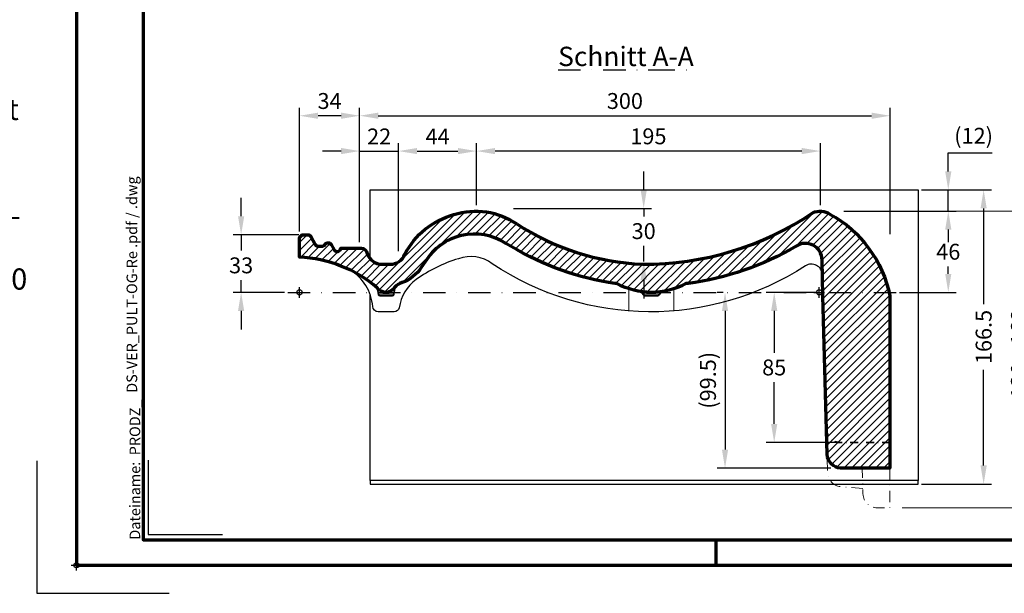
# Model space of a CAD drawing. Units: millimetres. Extents: x -439 to 1238, y -43 to 875.
# Drawn here: x -32 to 525, y -16 to 309 of the extents above; entities that cross this region are included whole.
import ezdxf
from ezdxf.enums import TextEntityAlignment as Align

# ---------------------------------------------------------------- set-up
doc = ezdxf.new("R2010")
doc.units = ezdxf.units.MM
doc.header["$PDMODE"] = 34
doc.header["$PDSIZE"] = 3
doc.linetypes.add('STRICHPUNKT', pattern=[25.4, 12.7, -6.35, 0, -6.35])
doc.layers.add('Basispunkt', color=191, linetype='Continuous', plot=False)
doc.layers.add('hilfslinie', color=6, linetype='Continuous', plot=False)
for name, color, linetype, lineweight in [('BEMASSUNG', 160, 'Continuous', 25), ('CREATON_Linie 0.20 (rot)', 10, 'Continuous', 20), ('CREATON_Linie 0.25', 2, 'Continuous', 25), ('CREATON_Linie 0.35', 3, 'Continuous', 35), ('CREATON_Linie 0.70', 4, 'Continuous', 70), ('CREATON_Linie Schrägen', 171, 'Continuous', 20), ('CREATON_PAPIER', 4, 'Continuous', 70), ('CREATON_PAPIER-Dateiname', 251, 'Continuous', 70), ('CREATON_Schraffur 0.25', 1, 'Continuous', 30)]:
    doc.layers.add(name, color=color, linetype=linetype, lineweight=lineweight)
doc.layers.add('CREATON-Schnitt', color=170, linetype='STRICHPUNKT')
doc.layers.add('CREATON_Mittellinie', color=2, linetype='STRICHPUNKT')
doc.styles.add('ARIAL', font='arial.ttf')
doc.styles.add('ARIAL kursiv', font='txt')
doc.styles.get("Standard").update_dxf_attribs({"font": 'arial.ttf'})
doc.dimstyles.new('CREATON M1-1', dxfattribs={"dimscale": 3, "dimtxt": 3, "dimasz": 3.5, "dimexe": 1.5, "dimexo": 0.625, "dimgap": 1.25, "dimtad": 1, "dimtih": 1, "dimtoh": 1, "dimdec": 1, "dimdsep": 46, "dimtxsty": 'ARIAL', "dimcen": 2.5, "dimclrd": 256, "dimclre": 256, "dimclrt": 256, "dimadec": 0, "dimazin": 0, "dimtfac": 1, "dimtdec": 1, "dimtmove": 0, "dimatfit": 3, "dimfxl": 1.25, "dimtvp": 1, "dimtolj": 1, "dimtzin": 0, "dimlwd": -1, "dimlwe": -1, "dimarcsym": 0})

# ---------------------------------------------------------------- blocks, each defined once
blk = doc.blocks.new('CREATON_DIN-A3')
blk.add_lwpolyline([(13.00000000000002, 292), (13, 5), (415, 5), (415, 292)], close=True)
at = {"layer": 'CREATON_PAPIER', "color": 2}
blk.add_line((125, 5), (125, 0), dxfattribs=at)
blk.add_lwpolyline([(0, 0), (420, 0), (420, 297), (1.819345455539301e-14, 297)], close=True, dxfattribs=at)
blk = doc.blocks.new('CREATON_DIN-A3 _PRODZ - BDS')
at = {"layer": 'hilfslinie', "color": 251}
blk.add_lwpolyline([(-7.5, 19.69642857142867), (-7.5, -5.303571428571388), (17.5, -5.303571428571388)], dxfattribs=at)
at = {"layer": 'hilfslinie'}
blk.add_lwpolyline([(13.53571428571422, 19.82142857142867), (13.53571428571422, 5.821428571428669), (27.53571428571422, 5.821428571428669)], dxfattribs=at)
at = {"xscale": 0.9642857142857143, "yscale": 0.9642857142857143, "zscale": 0.9642857142857143}
blk.add_blockref('CREATON_DIN-A3', (0, 0), dxfattribs=at)
at = {"layer": 'CREATON_PAPIER', "color": 7, "style": 'ARIAL'}
for tag, p in [('MAßSTAB', (300.8122207974225, 34.35967567334455)), ('PRODUKT-ZEILE1', (357.0277605399565, 16.85225008114139)), ('DATUM', (300.812220797422, 14.49895844328648)), ('PRODUKT-ZEILE2', (357.0277605399565, 12.50146228869289))]:
    blk.add_attdef(tag, text='', height=2.75, dxfattribs=at).set_placement(p, align=Align.MIDDLE_CENTER)
at = {"layer": 'CREATON_PAPIER-Dateiname', "insert": (12.00948950826159, 4.821428571428669), "char_height": 2, "width": 48.34444360170197, "attachment_point": 7, "rotation": 90, "style": 'ARIAL'}
blk.add_mtext('{\\fArial|b0|i1|c0|p34;Dateiname:}  PRODZ_', dxfattribs=at)
at = {"layer": 'CREATON_PAPIER-Dateiname', "style": 'ARIAL'}
blk.add_attdef('DATEINAME', (11.95048673936435, 32.53955229369603), '', height=2, rotation=90, dxfattribs=at)
blk = doc.blocks.new('CREATON_Druckeinstellungen PRODZ_TIT')
at = {"layer": 'hilfslinie'}
blk.add_point((20, 0), dxfattribs=at)
at = {"layer": 'CREATON_PAPIER', "insert": (-419.101658784877, 0), "char_height": 12, "attachment_point": 7, "style": 'ARIAL kursiv'}
blk.add_mtext_dynamic_manual_height_columns('{\\LHinweis für Verarbeiter / Kunde: }\\P{\\H0.2x;\\P}Sollten aus darstellerischen Gründen die ´Kurvenlinien´ oder ´Schräglinien´ nicht gewünscht werden, können diese einzeln eingefroren bzw. ausgeblendet werden.\\P\\pt60;Layer:^I{\\fArial|b0|i0|c0|p34;CREATON_Linie 0.20 (rot)}\\P^I{\\fArial|b0|i0|c0|p34;CREATON_Linie Schrägen}\\P\\P\\P{\\Lzu Druckeinstellungen / Layerstruktur \\P\\H0.8x;\\l(über Layereigenschaften-Manager global anpassbar)\\P\\H0.76923x;\\P\\pt17.9295,101.96759,157.8018,239.22871,324;\\H1.375x;^ILayer^IFarbe^IDruckfarbe ^IStrichstärke^IAnmerkung\\P\\pt36,120,192,276,324,408;\\H0.39394x;^I^I^I^I^I^I\\H3x;\\P\\pt24.2292,110.82401,161.47613,260.4352,324;}^Idiv.^I{\\fArial|b0|i0|c0|p34;rot}^Ischwarz^I{\\fArial|b0|i0|c0|p34;0,20}^I{\\H0.8x;z.B. Schraffur\\P\\pt24.2292,104.76671,161.47613,260.36971,324;}^Idiv.^I{\\fArial|b0|i0|c0|p34;gelb}^Ischwarz^I{\\fArial|b0|i0|c0|p34;0,25}^I- \\P\\pt24.2292,104.07094,161.47613,260.36971,324;^Idiv.^I{\\fArial|b0|i0|c0|p34;grün}^Ischwarz^I{\\fArial|b0|i0|c0|p34;0,35}^I-\\P\\pt24.2292,102.58936,161.47613,260.4352,324;^Idiv.^I{\\fArial|b0|i0|c0|p34;weiß}^Ischwarz^I{\\fArial|b0|i0|c0|p34;0,50}^I-\\P\\pt24.2292,103.19918,161.47613,260.4352,324;^Idiv.^I{\\fArial|b0|i0|c0|p34;cyan}^Ischwarz^I{\\fArial|b0|i0|c0|p34;0,70}^I-\\P\\pt7.08458,88.28922,189.58527,273.58527,324;^I{\\fArial|b0|i0|c0|p34;hilfslinie}^I{\\fArial|b0|i0|c0|p34;magenta}^I-^I-^I{\\H0.8x;nicht drucken}\\P\\pt24.2292,116.04638,163.35061,260.40246,324;^Idiv.^I{\\fArial|b0|i0|c0|p34;8}^Igrau (8)^I{\\fArial|b0|i0|c0|p34;0,18}^I-\\P\\pt24.2292,111.99045,182.13233,260.4352,324;^Idiv.^I{\\fArial|b0|i0|c0|p34;10}^Irot^I{\\fArial|b0|i0|c0|p34;0,20}^I{\\H0.8x;in Farbe\\P\\pt0,107.32879,163.37108,273.58527,324;}^I{\\fArial|b0|i0|c0|p34;...Logo...blau}^I{\\fArial|b0|i0|c0|p34;140}^Ihellblau^I-^I{\\H0.8x;in Farbe (140)\\P\\pt0,107.32879,176.41883,260.36971,324;}^I{\\fArial|b0|i0|c0|p34;Bemassung}^I{\\fArial|b0|i0|c0|p34;160}^Iblau^I{\\fArial|b0|i0|c0|p34;0,25}^I{\\H0.8x;in Farbe}\\P\\pt4.21146,107.32879,176.41883,261,324;^I{\\fArial|b0|i0|c0|p34;...Schnitt}^I{\\fArial|b0|i0|c0|p34;170}^Iblau^I{\\fArial|b0|i0|c0|p34;1,00}^I{\\H0.8x;in Farbe}\\P\\pt0,108.46658,161.47613,260.4352,324;^I{\\fArial|b0|i0|c0|p34;...Schrägen}^I{\\fArial|b0|i0|c0|p34;171}^Ischwarz^I{\\fArial|b0|i0|c0|p34;0,20}^I-\\P\\pt0,108.46658,189.58527,273.58527,324;^I{\\fArial|b0|i0|c0|p34;Basispunkt}^I{\\fArial|b0|i0|c0|p34;191}^I-^I-^I{\\H0.8x;nicht drucken\\P\\pt24.2292,106.66576,162.44202,273.58527,324;}^Idiv.^I{\\fArial|b0|i0|c0|p34;254}^Ihellgrau^I-^I{\\H0.8x;in Farbe\\P\\pt1.55935,120,126.62701,192,276,324;}^I{\\fArial|b0|i0|c0|p34;Defpoints}^I{\\H0.8x;^Iwerden nicht gedruckt\\P\\pt34.98499,36,120,192,276,324;}^I.', width=413.9141168141432, gutter_width=10, heights=[0], dxfattribs=at)
blk = doc.blocks.new('*D10')
at = {"layer": 'BEMASSUNG', "transparency": 16777216}
for p, q in [((226.2067360810993, 203.8635716513917), (226.2067360810993, 238.9640709329239)), ((410.2536422964713, 234.4640709329239), (236.7067360810993, 234.4640709329239)), ((420.7536422964713, 203.8635716513917), (420.7536422964713, 238.9640709329239))]:
    blk.add_line(p, q, dxfattribs=at)
for points in [[(236.7067360810993, 236.2140709329239), (236.7067360810993, 232.7140709329239), (226.2067360810993, 234.4640709329239)], [(410.2536422964713, 236.2140709329239), (410.2536422964713, 232.7140709329239), (420.7536422964713, 234.4640709329239)]]:
    blk.add_solid(points, dxfattribs=at)
at = {"layer": 'Defpoints', "color": 0, "transparency": 16777216}
for p in [(226.2067360810993, 234.4640709329239), (226.2067360810993, 201.9885716513917), (420.7536422964713, 201.9885716513917)]:
    blk.add_point(p, dxfattribs=at)
at = {"layer": 'BEMASSUNG', "transparency": 16777216, "insert": (323.4801891887853, 242.8092278224192), "char_height": 9, "attachment_point": 5, "style": 'ARIAL'}
blk.add_mtext('\\A1;195', dxfattribs=at)
blk = doc.blocks.new('*D11')
at = {"layer": 'BEMASSUNG', "transparency": 16777216}
for p, q in [((126.1071428571429, 188.9273600548683), (126.1071428571429, 258.9640709329241)), ((160.1561443069161, 182.927360130481), (160.1561443069161, 258.9640709329241)), ((149.6561443069161, 254.464070932924), (136.6071428571429, 254.464070932924))]:
    blk.add_line(p, q, dxfattribs=at)
for points in [[(136.6071428571429, 256.2140709329241), (136.6071428571429, 252.714070932924), (126.1071428571429, 254.464070932924)], [(149.6561443069161, 256.2140709329241), (149.6561443069161, 252.714070932924), (160.1561443069161, 254.464070932924)]]:
    blk.add_solid(points, dxfattribs=at)
at = {"layer": 'Defpoints', "color": 0, "transparency": 16777216}
for p in [(126.1071428571429, 254.464070932924), (126.1071428571429, 187.0523600548683), (160.1561443069161, 181.052360130481)]:
    blk.add_point(p, dxfattribs=at)
at = {"layer": 'BEMASSUNG', "transparency": 16777216, "insert": (143.1316435820295, 262.8122973994998), "char_height": 9, "attachment_point": 5, "style": 'ARIAL'}
blk.add_mtext('\\A1;34', dxfattribs=at)
blk = doc.blocks.new('*D12')
at = {"layer": 'BEMASSUNG', "transparency": 16777216}
for p, q in [((93.10714285714378, 197.5523600548684), (93.10714285714378, 208.0523600548684)), ((125.732142857143, 187.0523600548684), (88.60714285714378, 187.0523600548684)), ((93.10714285714378, 187.0523600548684), (93.10714285714378, 178.1065227009748)), ((93.1071428571438, 154.4642324139296), (93.10714285714378, 161.4100697678233)), ((117.6578856814682, 154.4642324139296), (88.6071428571438, 154.4642324139296)), ((93.1071428571438, 143.9642324139296), (93.1071428571438, 133.4642324139296))]:
    blk.add_line(p, q, dxfattribs=at)
for points in [[(91.35714285714378, 197.5523600548684), (94.85714285714378, 197.5523600548684), (93.10714285714378, 187.0523600548684)], [(91.3571428571438, 143.9642324139296), (94.8571428571438, 143.9642324139296), (93.1071428571438, 154.4642324139296)]]:
    blk.add_solid(points, dxfattribs=at)
at = {"layer": 'Defpoints', "color": 0, "transparency": 16777216}
for p in [(127.607142857143, 187.0523600548684), (93.1071428571438, 154.4642324139296), (119.5328856814682, 154.4642324139296)]:
    blk.add_point(p, dxfattribs=at)
at = {"layer": 'BEMASSUNG', "transparency": 16777216, "insert": (93.10714285714383, 169.758296234399), "char_height": 9, "attachment_point": 5, "style": 'ARIAL', "bg_fill": 3, "box_fill_scale": 1.1, "bg_fill_color": 256, "bg_fill_true_color": 13158600, "bg_fill_transparency": 0}
blk.add_mtext('\\A1;33', dxfattribs=at)
blk = doc.blocks.new('*D13')
at = {"layer": 'BEMASSUNG', "transparency": 16777216}
for p, q in [((320.8029195192198, 212.431655708662), (320.8029195192198, 222.931655708662)), ((247.244979340111, 201.931655708662), (325.3029195192198, 201.931655708662)), ((320.8029195192198, 201.931655708662), (320.8029195192198, 197.4971934325558)), ((320.8029195192198, 171.9126992928579), (320.8029195192198, 180.8007404994043)), ((320.8029195192198, 161.4126992928579), (320.8029195192198, 150.9126992928579))]:
    blk.add_line(p, q, dxfattribs=at)
for points in [[(319.0529195192198, 212.431655708662), (322.5529195192198, 212.431655708662), (320.8029195192198, 201.931655708662)], [(319.0529195192198, 161.4126992928578), (322.5529195192198, 161.4126992928579), (320.8029195192198, 171.9126992928579)]]:
    blk.add_solid(points, dxfattribs=at)
at = {"layer": 'Defpoints', "color": 0, "transparency": 16777216}
for p in [(245.369979340111, 201.931655708662), (320.8029195192198, 171.9126992928579), (324.5843825455355, 171.9126992928579)]:
    blk.add_point(p, dxfattribs=at)
at = {"layer": 'BEMASSUNG', "transparency": 16777216, "insert": (320.8029195192198, 189.1489669659799), "char_height": 9, "attachment_point": 5, "style": 'ARIAL'}
blk.add_mtext('\\A1;30', dxfattribs=at)
blk = doc.blocks.new('*D14')
at = {"layer": 'BEMASSUNG', "transparency": 16777216}
for p, q in [((149.6561443069161, 234.4640709329239), (139.1561443069161, 234.4640709329239)), ((160.1561443069161, 182.927360130481), (160.1561443069161, 238.9640709329239)), ((160.1561443069161, 234.4640709329239), (182.1733231339936, 234.4640709329239)), ((182.1733231339936, 177.7579995652919), (182.1733231339936, 238.9640709329239)), ((192.6733231339936, 234.4640709329239), (203.1733231339936, 234.4640709329239))]:
    blk.add_line(p, q, dxfattribs=at)
for points in [[(149.6561443069161, 236.2140709329239), (149.6561443069161, 232.7140709329239), (160.1561443069161, 234.4640709329239)], [(192.6733231339936, 236.2140709329239), (192.6733231339936, 232.7140709329239), (182.1733231339936, 234.4640709329239)]]:
    blk.add_solid(points, dxfattribs=at)
at = {"layer": 'Defpoints', "color": 0, "transparency": 16777216}
for p in [(182.1733231339936, 234.4640709329239), (160.1561443069161, 181.052360130481), (182.1733231339936, 175.8829995652919)]:
    blk.add_point(p, dxfattribs=at)
at = {"layer": 'BEMASSUNG', "transparency": 16777216, "insert": (171.1647337204548, 242.7324883954069), "char_height": 9, "attachment_point": 5, "style": 'ARIAL'}
blk.add_mtext('\\A1;22', dxfattribs=at)
blk = doc.blocks.new('*D15')
at = {"layer": 'BEMASSUNG', "transparency": 16777216}
for p, q in [((182.1733231339936, 177.7579995652919), (182.1733231339936, 238.9640709329239)), ((192.6733231339936, 234.4640709329239), (215.7067360810993, 234.4640709329239)), ((226.2067360810993, 203.8635716513917), (226.2067360810993, 238.9640709329239))]:
    blk.add_line(p, q, dxfattribs=at)
for points in [[(192.6733231339936, 236.2140709329239), (192.6733231339936, 232.7140709329239), (182.1733231339936, 234.4640709329239)], [(215.7067360810993, 236.2140709329239), (215.7067360810993, 232.7140709329239), (226.2067360810993, 234.4640709329239)]]:
    blk.add_solid(points, dxfattribs=at)
at = {"layer": 'Defpoints', "color": 0, "transparency": 16777216}
for p in [(226.2067360810993, 234.4640709329239), (226.2067360810993, 201.9885716513917), (182.1733231339936, 175.8829995652919)]:
    blk.add_point(p, dxfattribs=at)
at = {"layer": 'BEMASSUNG', "transparency": 16777216, "insert": (204.1900296075464, 242.7140709329239), "char_height": 9, "attachment_point": 5, "style": 'ARIAL'}
blk.add_mtext('\\A1;44', dxfattribs=at)
blk = doc.blocks.new('*D16')
at = {"layer": 'BEMASSUNG', "transparency": 16777216}
for p, q in [((433.9593135659145, 200.488571651392), (497.5932749497271, 200.488571651392)), ((493.0932749497271, 189.988571651392), (493.0932749497271, 185.821558922156)), ((493.0932749497271, 164.9642324139296), (493.0932749497271, 169.1312451431656)), ((465.4078856814683, 154.4642324139296), (497.5932749497271, 154.4642324139296))]:
    blk.add_line(p, q, dxfattribs=at)
for points in [[(491.3432749497271, 189.988571651392), (494.8432749497271, 189.988571651392), (493.0932749497271, 200.488571651392)], [(491.3432749497271, 164.9642324139296), (494.8432749497271, 164.9642324139296), (493.0932749497271, 154.4642324139296)]]:
    blk.add_solid(points, dxfattribs=at)
at = {"layer": 'Defpoints', "color": 0, "transparency": 16777216}
for p in [(432.0843135659145, 200.488571651392), (493.0932749497271, 200.488571651392), (463.5328856814683, 154.4642324139296)]:
    blk.add_point(p, dxfattribs=at)
at = {"layer": 'BEMASSUNG', "transparency": 16777216, "insert": (493.0932749497271, 177.4764020326606), "char_height": 9, "attachment_point": 5, "style": 'ARIAL', "bg_fill": 3, "box_fill_scale": 1.1, "bg_fill_color": 256, "bg_fill_true_color": 13158600, "bg_fill_transparency": 0}
blk.add_mtext('\\A1;46', dxfattribs=at)
blk = doc.blocks.new('*D17')
at = {"layer": 'BEMASSUNG', "transparency": 16777216}
for p, q in [((418.2321428571443, 154.4642324139296), (390.1371406942675, 154.4642324139296)), ((394.6371406942675, 143.9642324139296), (394.6371406942676, 120.3093893034248)), ((394.6371406942676, 79.96423241392954), (394.6371406942676, 103.6190755244343)), ((430.2640240431951, 69.46423241392955), (390.1371406942676, 69.46423241392954))]:
    blk.add_line(p, q, dxfattribs=at)
for points in [[(392.8871406942675, 143.9642324139296), (396.3871406942675, 143.9642324139296), (394.6371406942675, 154.4642324139296)], [(392.8871406942676, 79.96423241392954), (396.3871406942676, 79.96423241392954), (394.6371406942676, 69.46423241392954)]]:
    blk.add_solid(points, dxfattribs=at)
at = {"layer": 'Defpoints', "color": 0, "transparency": 16777216}
for p in [(420.1071428571443, 154.4642324139296), (394.6371406942676, 69.46423241392954), (432.1390240431951, 69.46423241392955)]:
    blk.add_point(p, dxfattribs=at)
at = {"layer": 'BEMASSUNG', "transparency": 16777216, "insert": (394.6371406942675, 111.9642324139294), "char_height": 9, "attachment_point": 5, "style": 'ARIAL'}
blk.add_mtext('\\A1;85', dxfattribs=at)
blk = doc.blocks.new('*D18')
at = {"layer": 'CREATON_Linie 0.20 (rot)', "color": 0, "transparency": 16777216}
for p, q in [((433.9593135659145, 200.488571651392), (537.5932749497292, 200.488571651392)), ((533.0932749497292, 189.988571651392), (533.0932749497292, 148.8297709555738)), ((533.0932749497292, 42.96428571428572), (533.0932749497292, 90.12308609882069)), ((466.9365231011894, 32.46428571428571), (537.5932749497292, 32.46428571428572))]:
    blk.add_line(p, q, dxfattribs=at)
for points in [[(531.3432749497292, 189.988571651392), (534.8432749497292, 189.988571651392), (533.0932749497292, 200.488571651392)], [(531.3432749497292, 42.96428571428572), (534.8432749497292, 42.96428571428572), (533.0932749497292, 32.46428571428572)]]:
    blk.add_solid(points, dxfattribs=at)
at = {"layer": 'Defpoints', "color": 0, "transparency": 16777216}
for p in [(432.0843135659145, 200.488571651392), (465.0615231011894, 32.46428571428571), (533.0932749497292, 32.46428571428572)]:
    blk.add_point(p, dxfattribs=at)
at = {"layer": 'CREATON_Linie 0.20 (rot)', "color": 0, "transparency": 16777216, "insert": (533.0932749497258, 119.4764285271971), "char_height": 9, "attachment_point": 5, "rotation": 90, "style": 'ARIAL'}
blk.add_mtext('\\A1;130 - 168', dxfattribs=at)
blk = doc.blocks.new('*D21')
at = {"layer": 'BEMASSUNG', "color": 0, "transparency": 16777216}
for p, q in [((365.8332416588482, 154.4642324139295), (362.3155475807744, 154.4642324139295)), ((366.8155475807744, 143.9642324139295), (366.8155475807745, 65.44049402801465)), ((426.7321176188897, 54.94049402801465), (362.3155475807745, 54.94049402801465))]:
    blk.add_line(p, q, dxfattribs=at)
for points in [[(365.0655475807744, 143.9642324139295), (368.5655475807744, 143.9642324139295), (366.8155475807744, 154.4642324139295)], [(365.0655475807745, 65.44049402801465), (368.5655475807745, 65.44049402801465), (366.8155475807745, 54.94049402801465)]]:
    blk.add_solid(points, dxfattribs=at)
at = {"layer": 'Defpoints', "color": 0, "transparency": 16777216}
for p in [(367.7082416588482, 154.4642324139295), (366.8155475807745, 54.94049402801465), (428.6071176188897, 54.94049402801465)]:
    blk.add_point(p, dxfattribs=at)
at = {"layer": 'BEMASSUNG', "color": 0, "transparency": 16777216, "insert": (357.1658204320705, 104.702363220972), "char_height": 9, "attachment_point": 5, "rotation": 90, "style": 'ARIAL'}
blk.add_mtext('\\A1;(99.5)', dxfattribs=at)
blk = doc.blocks.new('*D22')
at = {"layer": 'BEMASSUNG', "transparency": 16777216}
for p, q in [((493.0932749497273, 222.964070932924), (493.0932749497273, 233.464070932924)), ((493.0932749497273, 233.464070932924), (517.9865218801503, 233.464070932924)), ((477.9821428571407, 212.464070932924), (497.5932749497273, 212.464070932924)), ((493.0932749497273, 200.488571651392), (493.0932749497273, 212.464070932924)), ((433.9593135659145, 200.488571651392), (497.5932749497273, 200.488571651392)), ((493.0932749497273, 189.988571651392), (493.0932749497273, 179.488571651392))]:
    blk.add_line(p, q, dxfattribs=at)
for points in [[(491.3432749497273, 222.964070932924), (494.8432749497273, 222.964070932924), (493.0932749497273, 212.464070932924)], [(491.3432749497273, 189.988571651392), (494.8432749497273, 189.988571651392), (493.0932749497273, 200.488571651392)]]:
    blk.add_solid(points, dxfattribs=at)
at = {"layer": 'Defpoints', "color": 0, "transparency": 16777216}
for p in [(476.1071428571407, 212.464070932924), (493.0932749497273, 212.464070932924), (432.0843135659145, 200.488571651392)]:
    blk.add_point(p, dxfattribs=at)
at = {"layer": 'BEMASSUNG', "transparency": 16777216, "insert": (507.4148984149388, 243.1137980816278), "char_height": 9, "attachment_point": 5, "style": 'ARIAL'}
blk.add_mtext('\\A1;(12)', dxfattribs=at)
blk = doc.blocks.new('*D30')
at = {"layer": 'BEMASSUNG', "color": 0, "transparency": 16777216}
for p, q in [((477.9821428571407, 212.464070932924), (517.5932749497281, 212.464070932924)), ((513.0932749497281, 201.964070932924), (513.0932749497281, 147.7594324608915)), ((513.0932749497281, 56.46407093292395), (513.0932749497281, 110.668709404957)), ((477.9821428571407, 45.96407093292393), (517.5932749497281, 45.96407093292394))]:
    blk.add_line(p, q, dxfattribs=at)
for points in [[(511.343274949728, 201.964070932924), (514.8432749497281, 201.964070932924), (513.0932749497281, 212.464070932924)], [(511.3432749497281, 56.46407093292395), (514.8432749497281, 56.46407093292395), (513.0932749497281, 45.96407093292394)]]:
    blk.add_solid(points, dxfattribs=at)
at = {"layer": 'Defpoints', "color": 0, "transparency": 16777216}
for p in [(476.1071428571407, 212.464070932924), (476.1071428571407, 45.96407093292393), (513.0932749497281, 45.96407093292394)]:
    blk.add_point(p, dxfattribs=at)
at = {"layer": 'BEMASSUNG', "color": 0, "transparency": 16777216, "insert": (513.093274949727, 129.214070932924), "char_height": 9, "attachment_point": 5, "rotation": 90, "style": 'ARIAL'}
blk.add_mtext('\\A1;166.5', dxfattribs=at)
blk = doc.blocks.new('*D33')
at = {"layer": 'BEMASSUNG', "transparency": 16777216}
for p, q in [((160.1561443069161, 182.927360130481), (160.1561443069161, 258.9640709329241)), ((460.1914009041741, 187.5000569915958), (460.1914009041741, 258.9640709329241)), ((170.6561443069161, 254.464070932924), (449.6914009041741, 254.464070932924))]:
    blk.add_line(p, q, dxfattribs=at)
for points in [[(170.6561443069161, 256.2140709329241), (170.6561443069161, 252.714070932924), (160.1561443069161, 254.464070932924)], [(449.6914009041741, 256.2140709329241), (449.6914009041741, 252.714070932924), (460.1914009041741, 254.464070932924)]]:
    blk.add_solid(points, dxfattribs=at)
at = {"layer": 'Defpoints', "color": 0, "transparency": 16777216}
for p in [(460.1914009041741, 254.464070932924), (460.1914009041741, 185.6250569915958), (160.1561443069161, 181.052360130481)]:
    blk.add_point(p, dxfattribs=at)
at = {"layer": 'BEMASSUNG', "transparency": 16777216, "insert": (310.1737726055451, 262.8122973994998), "char_height": 9, "attachment_point": 5, "style": 'ARIAL'}
blk.add_mtext('\\A1;300', dxfattribs=at)
blk = doc.blocks.new('CREATON_DS-VER_PULT-OG-Re - Schnitt A-A')
at = {"layer": 'CREATON_Schraffur 0.25'}
h = blk.add_hatch(dxfattribs=at)
h.set_pattern_fill('ANSI31', color=256)
h.set_pattern_definition([(45, (-154.6071428571506, -147.4642857142858), (-2.245064030267288, 2.245064030267288), [])])
edge = h.paths.add_edge_path()
edge.add_arc((197.0917559675377, 168.8316730222799), 165.4706778724989, 277.9155899315881, 300.4257805070938, ccw=False)
edge.add_line((219.8793938766287, 4.937595050839889), (218.5668108011803, 4.936239367505834))
edge.add_arc((199.0382892374784, 41.09703575088824), 41.09703577564215, 241.6249014200062, 298.3711213233715, ccw=False)
edge.add_line((179.5072575749139, 4.937595050839889), (178.6600547946352, 4.938561571967796))
edge.add_arc((201.3590784732622, 161.0551354385983), 157.758138654771, 238.8757395581556, 261.7272848956602, ccw=False)
edge.add_line((119.8145517580795, 26.00654983099258), (116.7444986714611, 27.75981797390358))
edge.add_arc((98.98123524911355, 0.5768797635686482), 32.47222901432234, 56.83654600389468, 149.1570332172759)
edge.add_line((71.10136951739108, 17.22496505707085), (68.88016973184725, 14.02545160900132))
edge.add_arc((50.54910697694092, 26.22489858357556), 22.01940889782836, 290.07812701488626, 326.355964605849, ccw=False)
edge.add_arc((60.77221505438553, -3.314285830127318), 9.249867047558867, 106.7373359337977, 139.6886312947852)
edge.add_arc((48.83761744407867, 5.784503448910926), 5.790278452259789, 213.9616438419824, 327.4582715080063, ccw=False)
edge.add_arc((-2.863846742876575, -52.09738163066217), 72.01269891525843, 49.36338549840669, 87.72082401497121)
edge.add_line((0, 19.85834911326799), (-1.13686837721616e-12, 31.08812764093881))
edge.add_line((-1.13686837721616e-12, 31.08812764093881), (1.499999999998863, 32.58812764093881))
edge.add_line((1.499999999998863, 32.58812764093881), (4.699999999999136, 32.58812764093881))
edge.add_arc((4.699999999999013, 30.58812764093911), 1.999999999999702, 29.400262999995903, 89.99999999999648, ccw=False)
edge.add_line((6.442423115512383, 31.56994314627781), (8.957576999998992, 27.10631264093871))
edge.add_arc((10.69999965441612, 28.08812636457503), 1.999998723636254, 209.4002250161934, 270.0000099002305)
edge.add_line((10.69999999999914, 26.08812764093881), (12.69999999999914, 26.08812764093881))
edge.add_arc((12.699999999999, 28.08812764093931), 2.000000000000501, 270.0000000000039, 323.130101999985)
edge.add_line((14.29999999258166, 26.88812763104869), (14.59999999999877, 27.28812764093863))
edge.add_arc((16.19999999999902, 26.08812764093851), 2.000000000000266, 30.055051000006415, 143.1301023541574, ccw=False)
edge.add_line((17.93108918701432, 27.08979137024079), (19.66891099999907, 24.0864646409388))
edge.add_arc((21.40000035582146, 25.0881273680424), 1.999999644177516, 210.0550237274506, 360.0000078179075)
edge.add_line((23.39999999999895, 25.08812764093881), (35.14900144977196, 25.08812771655144))
edge.add_arc((34.72619530746216, 21.54302674086018), 3.570224917539794, 8.237990688015827, 83.19874996573202, ccw=False)
edge.add_arc((46.75704669509925, 24.83218602669979), 8.939909679904002, 198.1012118208229, 270.3797677611259)
edge.add_line((46.8163017511138, 15.89247272463143), (51.2035195887436, 15.90827302896872))
edge.add_arc((51.20033223961595, 25.07793545126091), 9.169662976249016, 270.0199158526328, 337.8179081282354)
edge.add_arc((98.8692768102963, 1.490751737954628), 44.04467399729088, 105.17195140662781, 152.8110631044937, ccw=False)
edge.add_arc((99.85059177417553, 5.840443590932473), 40.15760783860811, 54.99050507931338, 108.1488223579102, ccw=False)
edge.add_arc((200.4687194920393, 158.2500564400136), 142.4891077948804, 237.012422354182, 267.3943172384807)
edge.add_arc((194.6957766620762, 187.6283821145462), 171.7215558918809, 269.7648035708061, 303.8458737127312)
edge.add_arc((294.6464994393271, 36.39233471874604), 9.632004518716087, 55.79028456641839, 116.5716399623177, ccw=False)
edge.add_arc((266.8145836750614, -15.51790667232879), 68.48713401178095, 11.38376415887302, 60.95787127914298, ccw=False)
edge.add_line((333.9543802440452, -1.999946699643829), (333.9543802440452, -99.52373838591481))
edge.add_line((333.9543802440452, -99.52373838591481), (306.0318811860509, -99.52373838591492))
edge.add_arc((306.8783405573604, -91.1226208510302), 8.443652604307282, 183.9989770731461, 264.24654782636634, ccw=False)
edge.add_line((298.4552457520962, -91.71146990108967), (296.1043802440446, -1.99994669964363))
edge.add_line((296.1043802440446, -1.99994669964363), (295.6232784283567, 18.44779137604507))
edge.add_arc((286.1645810976012, 18.29588344821081), 9.459917082796252, 0.9200986820425007, 123.8901004773641)
blk.add_lwpolyline([(280.8897153284829, 26.14864234755083, 0.1809569909741975), (280.8897153284829, 26.14864234755083, -0.09853629966067651), (219.8793938766287, 4.937595050839889), (218.5668108011803, 4.936239367505834, -0.2527892308738961), (179.5072575749139, 4.937595050839889), (178.6600547946352, 4.938561571967796, -0.1000404242360654), (119.8145517580795, 26.00654983099258), (116.7444986714611, 27.75981797390358, 0.4261261469537125), (71.10136951739108, 17.22496505707085), (68.88016973184725, 14.02545160900132, -0.1596273859664846), (58.10839570540136, 5.543710945300688, 0.1447761244128703), (53.71882164138177, 2.669833299611867, -0.5401152126559882), (44.0350925552307, 2.549835112481389), (44.0350925552307, 2.549835112481389, 0.1689463235710938), (0, 19.85834911326799), (0, 19.85834911326799), (0, 19.85834911326799), (-1.13686837721616e-12, 31.08812764093881), (1.499999999998863, 32.58812764093881), (4.699999999999136, 32.58812764093881, -0.2707558942831454), (6.442423115512383, 31.56994314627781), (8.957576999998992, 27.10631264093871, 0.2707561185333388), (10.69999999999914, 26.08812764093881), (12.69999999999914, 26.08812764093881, 0.2360679758682893), (14.29999999258166, 26.88812763104869), (14.59999999999877, 27.28812764093863, -0.5377414752474688), (17.93108918701432, 27.08979137024079), (19.66891099999907, 24.0864646409388, 0.7669456655211321), (23.39999999999895, 25.08812764093881), (35.14900144977196, 25.08812771655144, -0.33926332047098), (38.25958065006742, 22.05458708186049, 0.3262639736648206), (46.8163017511138, 15.89247272463143), (51.2035195887436, 15.90827302896872, 0.3047671279959746), (59.69133595077486, 21.61591652076999, -0.2109112945633161), (87.34204863562857, 44.00023677525868, -0.2361979528418307), (122.889500366621, 38.73181264405008, 0.1333480833890162), (193.9908698840088, 15.90827302896884, 0.1498126565980606), (290.3379453900423, 45.00696605461633), (290.3379453900423, 45.00696605461633, -0.2716066309825554), (300.0618398372922, 44.35786040276304, -0.219745821917457), (333.9543802440452, -1.999946699643829), (333.9543802440452, -99.52373838591481), (306.0318811860509, -99.52373838591492, -0.3651940500113393), (298.4552457520962, -91.71146990108967), (296.1043802440446, -1.99994669964363), (295.6232784283567, 18.44779137604507, 0.5947602742237154)], format="xyb", close=True)
at = {"layer": 'Basispunkt'}
for p in [(0, 0), (294, 0)]:
    blk.add_point(p, dxfattribs=at)
at = {"layer": 'CREATON_Linie 0.20 (rot)'}
for p, q in [((45.03330083572658, -0.9252054410935955), (53.00776323069434, -0.9252054410935955)), ((194.4890859996583, -1.007857807751378), (203.5161304901897, -1.007857807751378))]:
    blk.add_line(p, q, dxfattribs=at)
at = {"layer": 'CREATON_Linie 0.20 (rot)', "linetype": 'STRICHPUNKT', "ltscale": 0.5, "flags": 128}
for points in [[(318.6291689328693, -110.9999466996438), (306.0846818825701, -109.9433276292623, -0.382292735727873), (298.7588814019422, -102.1808860862506), (298.4552457520962, -91.71146990108967)], [(333.9543802440452, -99.52373838591481), (333.9543802440452, -121.9999466996438), (326.7351995777539, -121.9999466996438, -0.406147278654263), (318.7382504749282, -114.2208653426252), (318.3606718810874, -99.61043267131255)]]:
    blk.add_lwpolyline(points, format="xyb", dxfattribs=at)
at = {"layer": 'CREATON_Linie 0.25'}
for points in [[(39.99999999999881, 18.97861403644723), (39.99999999999517, 57.99983851899438), (349.9999999999964, 57.99983851899438), (349.9999999999964, 57.99983851899438)], [(349.9999999999964, 57.99983851899438), (349.9999999999964, -106.5001614810056), (40.00000000000276, -106.5001614810019), (40.0000000000058, -1.235610449214789)]]:
    blk.add_lwpolyline(points, dxfattribs=at)
blk.add_lwpolyline([(295.8177543463894, 10.18219664268088, 0.5587089904089643), (286.2040417927612, 15.0582847500763, -0.3010341654479822), (109.0860873008758, 16.25407700194796, 0.250878995649103), (89.91615968646036, 19.03152077566259, 0.08431813866060091), (65.99766213733054, 7.244595231782597, 0.2056446634278501), (56.42732287303218, -8.658287504987442, -0.3509918694224949), (53.4999999999923, -11.0019485704594), (44.4999999999923, -11.0019485704594, -0.414213562373095), (41.4999999999923, -8.001948570459405, 0.2400237207550758), (28.48867103023713, 12.73195454720906)], format="xyb", dxfattribs=at)
at = {"layer": 'CREATON_Linie 0.25', "color": 1}
blk.add_lwpolyline([(40.00000000000273, -106.5001614810068), (40.00000000000273, -108.5001614810068), (349.9999999999964, -108.5001614810056), (349.9999999999964, -106.5001614810056)], dxfattribs=at)
at = {"layer": 'CREATON_Linie 0.35'}
for points in [[(54.38402631465581, 3.375339347945499, 0.09727671727016263), (53.93113189409863, 2.379083735994698), (53.42949228312003, -1.158022306072496, -0.3684628776628046), (52.44205674052321, -2), (52.44205674052321, -2), (45.60174197002678, -2, -0.3684628776628046), (44.61430642742997, -1.158022306072496), (44.11266681645137, 1.976578078935688, 0.1108947521357931), (43.74420002297691, 2.715492065663227)], [(205.8937597005486, 0.5785178861480063, 0.1705631130318284), (204.345820294169, -0.30672392479471), (203.2605465497165, -1.633222629526415, -0.2249549903268358), (202.4865768465268, -2), (195.5112762623669, -2, -0.2262147210196194), (194.7342792187021, -1.629504244732516), (193.6602503599986, -0.303830502249923, 0.1872679002472655), (192.106256272669, 0.5888480782809324)]]:
    blk.add_lwpolyline(points, format="xyb", dxfattribs=at)
at = {"layer": 'CREATON_Linie 0.35', "linetype": 'STRICHPUNKT', "ltscale": 0.35}
blk.add_lwpolyline([(333.9999999999999, -84.99999999999989), (306.0775009420057, -85, -0.4130698713891206), (298.1483111960222, -77.1981691726063)], format="xyb", dxfattribs=at)
at = {"layer": 'CREATON_Linie Schrägen'}
for p, q in [((186.2351541394335, 2.045197366432603), (186.2351541394335, -10.53352863699411)), ((211.7648458605524, 2.02017423330841), (211.7648458605524, -10.46139157084312))]:
    blk.add_line(p, q, dxfattribs=at)

msp = doc.modelspace()

# ---------------------------------------------------------------- block references
at = {"layer": 'CREATON_Linie 0.70'}
msp.add_blockref('CREATON_DS-VER_PULT-OG-Re - Schnitt A-A', (126.107142857144, 154.4642324139295), dxfattribs=at)
at = {"layer": 'CREATON_PAPIER'}
ref = msp.add_blockref('CREATON_DIN-A3 _PRODZ - BDS', (0, 0), dxfattribs=dict(at, xscale=3, yscale=3, zscale=3))
ref.add_attrib('DATEINAME', 'DS-VER_PULT-OG-Re .pdf / .dwg', (34.32419207159182, 97.6186568810881), dxfattribs={"layer": 'CREATON_PAPIER-Dateiname', "height": 6, "rotation": 90, "style": 'ARIAL'})
msp.add_blockref('CREATON_Druckeinstellungen PRODZ_TIT', (-20, 0), dxfattribs=at)

# ---------------------------------------------------------------- texts
at = {"layer": 'CREATON-Schnitt', "insert": (310.7828479941237, 282.5839631603187), "char_height": 10.94318181818182, "width": 104.4548391509031, "attachment_point": 8}
msp.add_mtext('{\\LSchnitt A-A}', dxfattribs=at)

# ---------------------------------------------------------------- dimensions: what is measured, and where the dimension line sits
at = {"layer": 'BEMASSUNG'}
for base, p1, p2, angle, picture, middle in [((126.1071428571429, 254.464070932924), (160.1561443069161, 181.052360130481), (126.1071428571429, 187.0523600548683), 180, '*D11', (143.1316435820295, 262.8122973994998)), ((394.6371406942676, 69.46423241392954), (420.107142857144, 154.4642324139295), (432.1390240431949, 69.46423241392952), 90, '*D17', (394.6371406942675, 111.9642324139294))]:
    dim = msp.add_linear_dim(base=base, p1=p1, p2=p2, angle=angle, dimstyle='CREATON M1-1', dxfattribs=at)
    dim.commit()
    dim.dimension.update_dxf_attribs({"geometry": picture, "text_midpoint": middle})
for base, p1, p2, picture, middle in [((182.1733231339936, 234.4640709329239), (160.1561443069161, 181.052360130481), (182.1733231339936, 175.8829995652919), '*D14', (171.1647337204548, 242.7324883954069)), ((226.2067360810993, 234.4640709329239), (182.1733231339936, 175.8829995652919), (226.2067360810993, 201.9885716513917), '*D15', (204.1900296075464, 242.7140709329239))]:
    dim = msp.add_linear_dim(base=base, p1=p1, p2=p2, dimstyle='CREATON M1-1', dxfattribs=at)
    dim.commit()
    dim.dimension.update_dxf_attribs({"geometry": picture, "text_midpoint": middle})
dim = msp.add_linear_dim(base=(226.2067360810993, 234.4640709329239), p1=(420.7536422964713, 201.9885716513917), p2=(226.2067360810993, 201.9885716513917), angle=180, dimstyle='CREATON M1-1', override={"dimdec": 0}, dxfattribs=at)
dim.commit()
dim.dimension.update_dxf_attribs({"geometry": '*D10', "text_midpoint": (323.4801891887853, 242.8092278224192)})
dim = msp.add_linear_dim(base=(493.0932749497273, 212.464070932924), p1=(432.0843135659143, 200.4885716513919), p2=(476.1071428571404, 212.4640709329239), angle=90, text='(<>)', dimstyle='CREATON M1-1', dxfattribs=at)
dim.commit()
dim.dimension.update_dxf_attribs({"geometry": '*D22', "text_midpoint": (507.4148984149388, 243.1137980816278)})
dim = msp.add_linear_dim(base=(320.8029195192198, 171.9126992928579), p1=(245.3699793401109, 201.9316557086619), p2=(324.5843825455354, 171.9126992928578), angle=90, dimstyle='CREATON M1-1', override={"dimdec": 0, "dimse2": 1}, dxfattribs=at)
dim.commit()
dim.dimension.update_dxf_attribs({"geometry": '*D13', "text_midpoint": (320.8029195192198, 189.1489669659799), "dimtype": 160})
at = {"layer": 'BEMASSUNG', "color": 160}
dim = msp.add_linear_dim(base=(513.0932749497281, 45.96407093292394), p1=(476.1071428571404, 212.4640709329239), p2=(476.1071428571404, 45.96407093292392), angle=90, dimstyle='CREATON M1-1', override={"dimtih": 0, "dimclrd": 0, "dimclre": 0, "dimclrt": 0, "dimtmove": 2}, dxfattribs=at)
dim.commit()
dim.dimension.update_dxf_attribs({"geometry": '*D30', "text_midpoint": (513.093274949727, 129.214070932924), "dimtype": 160})
dim = msp.add_linear_dim(base=(366.8155475807745, 54.94049402801465), p1=(367.7082416588481, 154.4642324139295), p2=(428.6071176188894, 54.94049402801463), angle=90, text='(<>)', dimstyle='CREATON M1-1', override={"dimtih": 0, "dimclrd": 0, "dimclre": 0, "dimclrt": 0, "dimtofl": 0, "dimtmove": 2}, dxfattribs=at)
dim.commit()
dim.dimension.update_dxf_attribs({"geometry": '*D21', "text_midpoint": (357.1658204320705, 104.702363220972)})
at = {"layer": 'CREATON_Linie 0.20 (rot)', "color": 160}
dim = msp.add_linear_dim(base=(533.0932749497292, 32.46428571428572), p1=(432.0843135659143, 200.4885716513919), p2=(465.0615231011892, 32.46428571428569), angle=90, text='130 - <>', dimstyle='CREATON M1-1', override={"dimtih": 0, "dimclrd": 0, "dimclre": 0, "dimclrt": 0, "dimtmove": 2}, dxfattribs=at)
dim.commit()
dim.dimension.update_dxf_attribs({"geometry": '*D18', "text_midpoint": (533.0932749497258, 119.4764285271971), "dimtype": 160})

# ---------------------------------------------------------------- next in the draw order: dimensions: what is measured, and where the dimension line sits
at = {"layer": 'BEMASSUNG'}
dim = msp.add_linear_dim(base=(93.1071428571438, 154.4642324139296), p1=(127.6071428571429, 187.0523600548683), p2=(119.5328856814681, 154.4642324139295), angle=90, dimstyle='CREATON M1-1', override={"dimdec": 0, "dimsah": 1, "dimtfill": 1}, dxfattribs=at)
dim.commit()
dim.dimension.update_dxf_attribs({"geometry": '*D12', "text_midpoint": (93.10714285714383, 169.758296234399), "dimtype": 160})

# ---------------------------------------------------------------- next in the draw order: linework, layer by layer
at = {"layer": 'CREATON_Mittellinie', "linetype": 'STRICHPUNKT'}
msp.add_line((119.5328856814681, 154.4642324139295), (463.5328856814681, 154.4642324139295), dxfattribs=at)

# ---------------------------------------------------------------- next in the draw order: dimensions: what is measured, and where the dimension line sits
at = {"layer": 'BEMASSUNG'}
dim = msp.add_linear_dim(base=(493.0932749497271, 200.488571651392), p1=(463.5328856814681, 154.4642324139295), p2=(432.0843135659143, 200.4885716513919), angle=90, dimstyle='CREATON M1-1', override={"dimtfill": 1}, dxfattribs=at)
dim.commit()
dim.dimension.update_dxf_attribs({"geometry": '*D16', "text_midpoint": (493.0932749497271, 177.4764020326606)})

# ---------------------------------------------------------------- next in the draw order: dimensions: what is measured, and where the dimension line sits
dim = msp.add_linear_dim(base=(460.1914009041741, 254.464070932924), p1=(160.1561443069161, 181.052360130481), p2=(460.1914009041741, 185.6250569915958), dimstyle='CREATON M1-1', dxfattribs=at)
dim.commit()
dim.dimension.update_dxf_attribs({"geometry": '*D33', "text_midpoint": (310.1737726055451, 262.8122973994998)})

doc.saveas('drawing.dxf')
